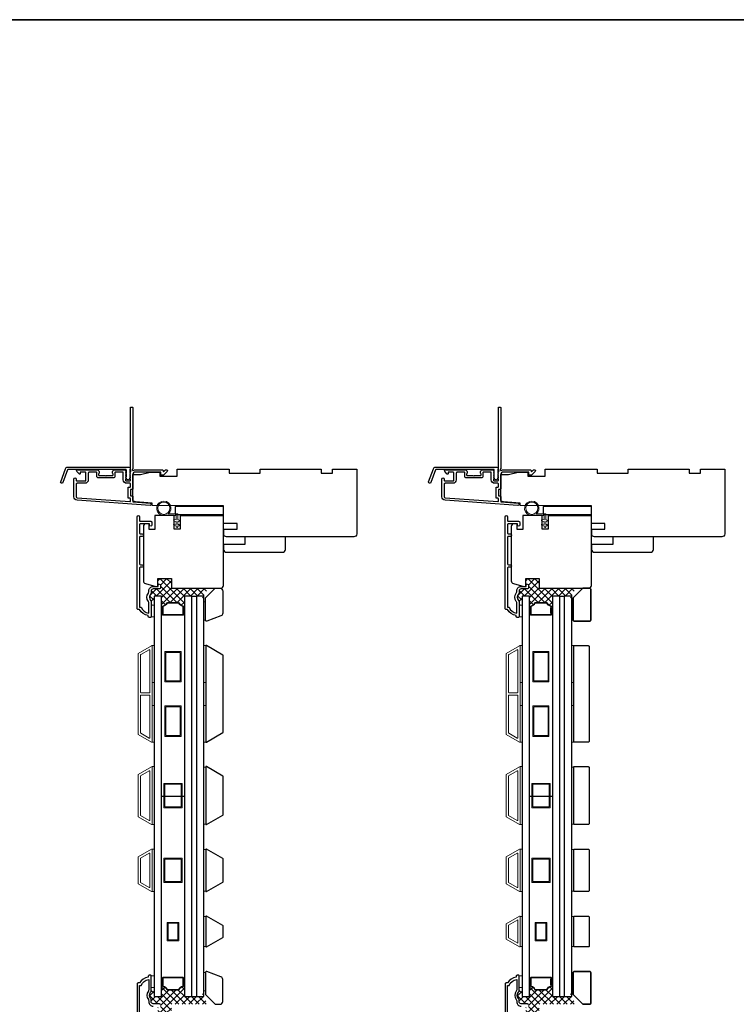
# Model space of a CAD drawing. Extents: x -6453 to -1731, y 2021 to 3786.
# Drawn here: x -3725 to -3354, y 3276 to 3786 of the extents above; entities that cross this region are included whole.
import ezdxf

# ---------------------------------------------------------------- set-up
doc = ezdxf.new("R2010")
doc.units = 0
doc.header["$LTSCALE"] = 250
doc.header["$MEASUREMENT"] = 0
for name, color, linetype in [('15A02$0$1', 1, 'CONTINUOUS'), ('3', 3, 'CONTINUOUS'), ('7', 7, 'CONTINUOUS')]:
    doc.layers.add(name, color=color, linetype=linetype)
for name, color, linetype, lineweight in [('15A02$0$DIMENSION', 2, 'CONTINUOUS', 15), ('2', 2, 'CONTINUOUS', 25), ('6', 6, 'CONTINUOUS', 5), ('8', 7, 'CONTINUOUS', 35), ('Frame & Sash Cladding', 3, 'CONTINUOUS', 15), ('Interlayer', 4, 'CONTINUOUS', 13), ('Sketch Geometry (ANSI)', 7, 'CONTINUOUS', 25), ('Spacer Bar', 1, 'CONTINUOUS', 9), ('Vinyl', 6, 'CONTINUOUS', 15), ('Visible (ANSI)', 7, 'CONTINUOUS', 25), ('Wood', 7, 'CONTINUOUS', 25)]:
    doc.layers.add(name, color=color, linetype=linetype, lineweight=lineweight)

msp = doc.modelspace()

# ---------------------------------------------------------------- hatches: boundary and pattern name
at = {"layer": '15A02$0$DIMENSION'}
h = msp.add_hatch(dxfattribs=at)
h.set_pattern_fill('ANSI37', color=251, scale=20, angle=270, style=0)
h.set_pattern_definition([(315, (-10797.648, 173.289), (1.76776695, 1.76776695), []), (45, (-10797.648, 173.289), (-1.76776695, 1.76776695), [])])
h.paths.add_polyline_path([(-3627.58, 3491.74), (-3646.41, 3491.74), (-3646.41, 3496.74), (-3653.41, 3496.74), (-3653.41, 3492.69), (-3653.16, 3492.69), (-3653.16, 3493.39, -1), (-3652.06, 3493.39), (-3652.06, 3491.94, -0.414214), (-3652.56, 3491.44), (-3655.86, 3491.44, 0.414214), (-3656.86, 3490.44), (-3656.86, 3489.44, -0.196124), (-3657.14, 3488.74, 0.40794), (-3657.14, 3485.48, -0.196124), (-3656.86, 3484.78), (-3656.86, 3482.99), (-3655.36, 3482.99), (-3655.36, 3487.73), (-3651.46, 3487.73), (-3651.46, 3481.57, 0.37632), (-3650.93, 3481.59, 0.003121), (-3650.95, 3482.34, -0.36478), (-3650.68, 3482.68, 0.229648), (-3648.79, 3484.15, -0.285128), (-3648.49, 3484.34), (-3645.21, 3484.34), (-3642.63, 3484.34, -0.285128), (-3642.32, 3484.15, 0.229648), (-3640.44, 3482.68, -0.36478), (-3640.17, 3482.34, 0.003118), (-3640.19, 3481.59, 0.377025), (-3639.66, 3481.57), (-3639.66, 3487.73), (-3635.76, 3487.73), (-3634.24, 3487.73), (-3630.34, 3487.73), (-3630.34, 3485.94), (-3629.58, 3485.94), (-3629.58, 3487.73)])
h = msp.add_hatch(dxfattribs=at)
h.set_pattern_fill('ANSI37', color=251, scale=20, angle=270, style=0)
h.set_pattern_definition([(315, (-10607.148, 173.289), (1.76776695, 1.76776695), []), (45, (-10607.148, 173.289), (-1.76776695, 1.76776695), [])])
h.paths.add_polyline_path([(-3437.08, 3491.74), (-3455.91, 3491.74), (-3455.91, 3496.74), (-3462.91, 3496.74), (-3462.91, 3492.69), (-3462.66, 3492.69), (-3462.66, 3493.39, -1), (-3461.56, 3493.39), (-3461.56, 3491.94, -0.414214), (-3462.06, 3491.44), (-3465.36, 3491.44, 0.414214), (-3466.36, 3490.44), (-3466.36, 3489.44, -0.196124), (-3466.64, 3488.74, 0.40794), (-3466.64, 3485.48, -0.196124), (-3466.36, 3484.78), (-3466.36, 3482.99), (-3464.86, 3482.99), (-3464.86, 3487.73), (-3460.96, 3487.73), (-3460.96, 3481.57, 0.37632), (-3460.43, 3481.59, 0.003121), (-3460.45, 3482.34, -0.36478), (-3460.18, 3482.68, 0.229648), (-3458.29, 3484.15, -0.285128), (-3457.99, 3484.34), (-3454.71, 3484.34), (-3452.13, 3484.34, -0.285128), (-3451.82, 3484.15, 0.229648), (-3449.94, 3482.68, -0.36478), (-3449.67, 3482.34, 0.003118), (-3449.69, 3481.59, 0.377025), (-3449.16, 3481.57), (-3449.16, 3487.73), (-3445.26, 3487.73), (-3443.74, 3487.73), (-3439.84, 3487.73), (-3439.84, 3485.94), (-3439.08, 3485.94), (-3439.08, 3487.73)])
h = msp.add_hatch(dxfattribs=at)
h.set_pattern_fill('ANSI31', color=253, scale=1.499997, angle=90, style=0)
h.set_pattern_definition([(315, (-3750.52122, 3552.47345), (0.13258226, 0.13258226), [])])
h.paths.add_polyline_path([(-3650.95, 3478.08, -0.008574), (-3650.95, 3478.09, 0.014559), (-3650.93, 3481.59, -0.37632), (-3651.46, 3481.57), (-3651.46, 3478.07, -0.359108)])
h = msp.add_hatch(dxfattribs=at)
h.set_pattern_fill('ANSI31', color=253, scale=1.499997, angle=90, style=0)
h.set_pattern_definition([(225, (-3540.5975, 3552.47345), (-0.13258226, 0.13258226), [])])
h.paths.add_polyline_path([(-3640.17, 3478.08, 0.008574), (-3640.17, 3478.09, -0.014559), (-3640.19, 3481.59, 0.37632), (-3639.66, 3481.57), (-3639.66, 3478.07, 0.359108)])
h = msp.add_hatch(dxfattribs=at)
h.set_pattern_fill('ANSI31', color=253, scale=1.499997, angle=90, style=0)
h.set_pattern_definition([(315, (-3560.02122, 3552.47345), (0.13258226, 0.13258226), [])])
h.paths.add_polyline_path([(-3460.45, 3478.08, -0.008574), (-3460.45, 3478.09, 0.014559), (-3460.43, 3481.59, -0.37632), (-3460.96, 3481.57), (-3460.96, 3478.07, -0.359108)])
h = msp.add_hatch(dxfattribs=at)
h.set_pattern_fill('ANSI31', color=253, scale=1.499997, angle=90, style=0)
h.set_pattern_definition([(225, (-3350.0975, 3552.47345), (-0.13258226, 0.13258226), [])])
h.paths.add_polyline_path([(-3449.67, 3478.08, 0.008574), (-3449.67, 3478.09, -0.014559), (-3449.69, 3481.59, 0.37632), (-3449.16, 3481.57), (-3449.16, 3478.07, 0.359108)])
h = msp.add_hatch(dxfattribs=at)
h.set_pattern_fill('ANSI31', color=253, scale=1.499997, angle=90, style=0)
h.set_pattern_definition([(45, (-3750.52122, 3215.49685), (0.13258226, -0.13258226), [])])
h.paths.add_polyline_path([(-3650.95, 3289.9, 0.008574), (-3650.95, 3289.88, -0.014559), (-3650.93, 3286.38, 0.37632), (-3651.46, 3286.4), (-3651.46, 3289.9, 0.359108)])
h = msp.add_hatch(dxfattribs=at)
h.set_pattern_fill('ANSI31', color=253, scale=1.499997, angle=90, style=0)
h.set_pattern_definition([(135, (-3540.5975, 3215.49685), (-0.13258226, -0.13258226), [])])
h.paths.add_polyline_path([(-3640.17, 3289.9, -0.008574), (-3640.17, 3289.88, 0.014559), (-3640.19, 3286.38, -0.37632), (-3639.66, 3286.4), (-3639.66, 3289.9, -0.359108)])
h = msp.add_hatch(dxfattribs=at)
h.set_pattern_fill('ANSI31', color=253, scale=1.499997, angle=90, style=0)
h.set_pattern_definition([(45, (-3560.02122, 3215.49685), (0.13258226, -0.13258226), [])])
h.paths.add_polyline_path([(-3460.45, 3289.9, 0.008574), (-3460.45, 3289.88, -0.014559), (-3460.43, 3286.38, 0.37632), (-3460.96, 3286.4), (-3460.96, 3289.9, 0.359108)])
h = msp.add_hatch(dxfattribs=at)
h.set_pattern_fill('ANSI31', color=253, scale=1.499997, angle=90, style=0)
h.set_pattern_definition([(135, (-3350.0975, 3215.49685), (-0.13258226, -0.13258226), [])])
h.paths.add_polyline_path([(-3449.67, 3289.9, -0.008574), (-3449.67, 3289.88, 0.014559), (-3449.69, 3286.38, -0.37632), (-3449.16, 3286.4), (-3449.16, 3289.9, -0.359108)])
h = msp.add_hatch(dxfattribs=at)
h.set_pattern_fill('ANSI37', color=251, scale=20, angle=270, style=0)
h.set_pattern_definition([(315, (-10797.648, 29.7892), (1.76776695, 1.76776695), []), (45, (-10797.648, 29.7892), (-1.76776695, 1.76776695), [])])
h.paths.add_polyline_path([(-3627.58, 3276.24), (-3646.41, 3276.24), (-3646.41, 3271.24), (-3653.41, 3271.24), (-3653.41, 3275.28), (-3653.16, 3275.28), (-3653.16, 3274.58, 1), (-3652.06, 3274.58), (-3652.06, 3276.03, 0.414214), (-3652.56, 3276.53), (-3655.86, 3276.53, -0.414214), (-3656.86, 3277.53), (-3656.86, 3278.53, 0.196124), (-3657.14, 3279.23, -0.40794), (-3657.14, 3282.49, 0.196124), (-3656.86, 3283.19), (-3656.86, 3284.99), (-3655.36, 3284.99), (-3655.36, 3280.24), (-3651.46, 3280.24), (-3651.46, 3286.4, -0.37632), (-3650.93, 3286.38, -0.003121), (-3650.95, 3285.63, 0.36478), (-3650.68, 3285.29, -0.229648), (-3648.79, 3283.82, 0.285128), (-3648.49, 3283.64), (-3645.21, 3283.64), (-3642.63, 3283.64, 0.285128), (-3642.32, 3283.82, -0.229648), (-3640.44, 3285.29, 0.36478), (-3640.17, 3285.63, -0.003118), (-3640.19, 3286.38, -0.377025), (-3639.66, 3286.4), (-3639.66, 3280.24), (-3635.76, 3280.24), (-3634.24, 3280.24), (-3630.34, 3280.24), (-3630.34, 3282.04), (-3629.58, 3282.04), (-3629.58, 3280.24)])
h = msp.add_hatch(dxfattribs=at)
h.set_pattern_fill('ANSI37', color=251, scale=20, angle=270, style=0)
h.set_pattern_definition([(315, (-10607.148, 29.7892), (1.76776695, 1.76776695), []), (45, (-10607.148, 29.7892), (-1.76776695, 1.76776695), [])])
h.paths.add_polyline_path([(-3437.08, 3276.24), (-3455.91, 3276.24), (-3455.91, 3271.24), (-3462.91, 3271.24), (-3462.91, 3275.28), (-3462.66, 3275.28), (-3462.66, 3274.58, 1), (-3461.56, 3274.58), (-3461.56, 3276.03, 0.414214), (-3462.06, 3276.53), (-3465.36, 3276.53, -0.414214), (-3466.36, 3277.53), (-3466.36, 3278.53, 0.196124), (-3466.64, 3279.23, -0.40794), (-3466.64, 3282.49, 0.196124), (-3466.36, 3283.19), (-3466.36, 3284.99), (-3464.86, 3284.99), (-3464.86, 3280.24), (-3460.96, 3280.24), (-3460.96, 3286.4, -0.37632), (-3460.43, 3286.38, -0.003121), (-3460.45, 3285.63, 0.36478), (-3460.18, 3285.29, -0.229648), (-3458.29, 3283.82, 0.285128), (-3457.99, 3283.64), (-3454.71, 3283.64), (-3452.13, 3283.64, 0.285128), (-3451.82, 3283.82, -0.229648), (-3449.94, 3285.29, 0.36478), (-3449.67, 3285.63, -0.003118), (-3449.69, 3286.38, -0.377025), (-3449.16, 3286.4), (-3449.16, 3280.24), (-3445.26, 3280.24), (-3443.74, 3280.24), (-3439.84, 3280.24), (-3439.84, 3282.04), (-3439.08, 3282.04), (-3439.08, 3280.24)])

# ---------------------------------------------------------------- linework, layer by layer
at = {"layer": '15A02$0$1', "color": 1}
for points in [[(-3655.36, 3487.73), (-3655.36, 3280.24), (-3651.46, 3280.24), (-3651.46, 3487.73)], [(-3464.86, 3487.73), (-3464.86, 3280.24), (-3460.96, 3280.24), (-3460.96, 3487.73)]]:
    msp.add_lwpolyline(points, close=True, dxfattribs=at)
for points in [[(-3635.76, 3487.73), (-3639.66, 3487.73), (-3639.66, 3280.24), (-3635.76, 3280.24), (-3635.76, 3487.73), (-3633.47, 3487.73), (-3633.47, 3280.24), (-3629.57, 3280.24), (-3629.57, 3487.73), (-3633.47, 3487.73)], [(-3445.26, 3487.73), (-3449.16, 3487.73), (-3449.16, 3280.24), (-3445.26, 3280.24), (-3445.26, 3487.73), (-3442.97, 3487.73), (-3442.97, 3280.24), (-3439.07, 3280.24), (-3439.07, 3487.73), (-3442.97, 3487.73)]]:
    msp.add_lwpolyline(points, dxfattribs=at)
at = {"layer": '15A02$0$DIMENSION', "color": 253}
for p, q in [((-3651.46, 3481.57), (-3651.46, 3478.07)), ((-3639.66, 3481.57), (-3639.66, 3478.07)), ((-3460.96, 3481.57), (-3460.96, 3478.07)), ((-3449.16, 3481.57), (-3449.16, 3478.07)), ((-3651.46, 3286.39), (-3651.46, 3289.9)), ((-3460.96, 3286.39), (-3460.96, 3289.9))]:
    msp.add_line(p, q, dxfattribs=at)
at = {"layer": '15A02$0$DIMENSION', "color": 4}
for points in [[(-3650.61, 3477.74), (-3645.21, 3477.74), (-3640.51, 3477.74, 0.424294), (-3640.17, 3478.09, -0.017681), (-3640.17, 3482.34, 0.36478), (-3640.44, 3482.68, -0.229648), (-3642.32, 3484.15, 0.285128), (-3642.63, 3484.34), (-3645.21, 3484.34), (-3648.49, 3484.34, 0.285128), (-3648.79, 3484.15, -0.229648), (-3650.68, 3482.68, 0.36478), (-3650.95, 3482.34, -0.017681), (-3650.95, 3478.09, 0.424294)], [(-3645.21, 3484), (-3642.63, 3484, 0.229648), (-3640.51, 3482.35, 0.017681), (-3640.51, 3478.08), (-3645.21, 3478.08), (-3650.61, 3478.08, 0.017681), (-3650.61, 3482.35, 0.229648), (-3648.49, 3484)], [(-3460.11, 3477.74), (-3454.71, 3477.74), (-3450.01, 3477.74, 0.424294), (-3449.67, 3478.09, -0.017681), (-3449.67, 3482.34, 0.36478), (-3449.94, 3482.68, -0.229648), (-3451.82, 3484.15, 0.285128), (-3452.13, 3484.34), (-3454.71, 3484.34), (-3457.99, 3484.34, 0.285128), (-3458.29, 3484.15, -0.229648), (-3460.18, 3482.68, 0.36478), (-3460.45, 3482.34, -0.017681), (-3460.45, 3478.09, 0.424294)], [(-3454.71, 3484), (-3452.13, 3484, 0.229648), (-3450.01, 3482.35, 0.017681), (-3450.01, 3478.08), (-3454.71, 3478.08), (-3460.11, 3478.08, 0.017681), (-3460.11, 3482.35, 0.229648), (-3457.99, 3484)], [(-3650.61, 3290.24), (-3645.21, 3290.24), (-3640.51, 3290.24, -0.424294), (-3640.17, 3289.88, 0.017681), (-3640.17, 3285.63, -0.36478), (-3640.44, 3285.29, 0.229648), (-3642.32, 3283.82, -0.285128), (-3642.63, 3283.64), (-3645.21, 3283.64), (-3648.49, 3283.64, -0.285128), (-3648.79, 3283.82, 0.229648), (-3650.68, 3285.29, -0.36478), (-3650.95, 3285.63, 0.017681), (-3650.95, 3289.88, -0.424294)], [(-3645.21, 3283.98), (-3642.63, 3283.98, -0.229648), (-3640.51, 3285.62, -0.017681), (-3640.51, 3289.9), (-3645.21, 3289.9), (-3650.61, 3289.9, -0.017681), (-3650.61, 3285.62, -0.229648), (-3648.49, 3283.98)], [(-3460.11, 3290.24), (-3454.71, 3290.24), (-3450.01, 3290.24, -0.424294), (-3449.67, 3289.88, 0.017681), (-3449.67, 3285.63, -0.36478), (-3449.94, 3285.29, 0.229648), (-3451.82, 3283.82, -0.285128), (-3452.13, 3283.64), (-3454.71, 3283.64), (-3457.99, 3283.64, -0.285128), (-3458.29, 3283.82, 0.229648), (-3460.18, 3285.29, -0.36478), (-3460.45, 3285.63, 0.017681), (-3460.45, 3289.88, -0.424294)], [(-3454.71, 3283.98), (-3452.13, 3283.98, -0.229648), (-3450.01, 3285.62, -0.017681), (-3450.01, 3289.9), (-3454.71, 3289.9), (-3460.11, 3289.9, -0.017681), (-3460.11, 3285.62, -0.229648), (-3457.99, 3283.98)]]:
    msp.add_lwpolyline(points, format="xyb", close=True, dxfattribs=at)
at = {"layer": '15A02$0$DIMENSION', "color": 253}
for centre, radius, start, end in [((-3651.2, 3481.88), 0.402, 230.4522, 312.9416), ((-3711.02, 3480.15), 60.11, 358.035, 1.3715), ((-3580.1, 3480.15), 60.11, 178.6285, 181.965), ((-3639.92, 3481.88), 0.402, 227.0584, 309.5478), ((-3460.7, 3481.88), 0.402, 230.4522, 312.9416), ((-3520.52, 3480.15), 60.11, 358.035, 1.3715), ((-3389.6, 3480.15), 60.11, 178.6285, 181.965), ((-3449.42, 3481.88), 0.402, 227.0584, 309.5478), ((-3651.2, 3477.76), 0.402, 50.5333, 129.5478), ((-3639.92, 3477.76), 0.402, 50.4522, 129.4667), ((-3460.7, 3477.76), 0.402, 50.5333, 129.5478), ((-3449.42, 3477.76), 0.402, 50.4522, 129.4667), ((-3651.2, 3290.21), 0.402, 230.4522, 309.4667), ((-3711.02, 3287.82), 60.11, 358.6172, 1.965), ((-3580.1, 3287.82), 60.11, 178.035, 181.3828), ((-3639.92, 3290.21), 0.402, 230.5333, 309.5478), ((-3460.7, 3290.21), 0.402, 230.4522, 309.4667), ((-3520.52, 3287.82), 60.11, 358.6172, 1.965), ((-3389.6, 3287.82), 60.11, 178.035, 181.3828), ((-3449.42, 3290.21), 0.402, 230.5333, 309.5478), ((-3651.2, 3286.08), 0.402, 47.1139, 129.5478), ((-3639.92, 3286.08), 0.402, 50.4522, 132.8861), ((-3460.7, 3286.08), 0.402, 47.1139, 129.5478), ((-3449.42, 3286.08), 0.402, 50.4522, 132.8861)]:
    msp.add_arc(centre, radius, start, end, dxfattribs=at)
at = {"layer": '2'}
for p, q in [((-3651.46, 3383.99), (-3639.66, 3383.99)), ((-3460.96, 3383.99), (-3449.16, 3383.99)), ((-3635.76, 3280.24), (-3633.47, 3280.24)), ((-3445.26, 3280.24), (-3442.97, 3280.24))]:
    msp.add_line(p, q, dxfattribs=at)
at = {"layer": '3'}
for points in [[(-3695.23, 3537.33, -0.39391), (-3696.91, 3539.12), (-3696.91, 3548.32, -1), (-3695.71, 3548.32), (-3695.71, 3547.82, 0.414214), (-3695.21, 3547.32), (-3691.11, 3547.32, 0.414214), (-3690.61, 3547.82), (-3690.61, 3551.42, 0.414214), (-3691.11, 3551.92), (-3693.36, 3551.92, 0.414214), (-3693.61, 3551.67), (-3693.61, 3551.12, -0.668179), (-3694.04, 3550.94), (-3695.36, 3552.27, -0.668179), (-3695.01, 3553.12), (-3684.81, 3553.12, -0.414214), (-3683.81, 3552.12), (-3683.81, 3551.41, -0.239932), (-3683.91, 3551.21, 0.72633), (-3683.56, 3550.12), (-3680.56, 3550.12), (-3680.31, 3549.87), (-3680.06, 3550.12), (-3677.06, 3550.12, 0.72633), (-3676.71, 3551.21, -0.239932), (-3676.81, 3551.41), (-3676.81, 3552.12, -0.414214), (-3675.81, 3553.12), (-3670.61, 3553.12, -0.213422), (-3670.24, 3552.95), (-3669.92, 3552.6, -0.381966), (-3669.92, 3552.27), (-3670.11, 3552.06), (-3669.92, 3551.85, -0.381966), (-3669.92, 3551.52), (-3670.11, 3551.31), (-3669.92, 3551.1, -0.381966), (-3669.92, 3550.77), (-3670.11, 3550.56), (-3669.92, 3550.35, -0.381966), (-3669.92, 3550.02), (-3670.11, 3549.81), (-3669.92, 3549.6, -0.381966), (-3669.92, 3549.27), (-3670.11, 3549.06), (-3669.92, 3548.85, -0.381966), (-3669.92, 3548.52), (-3670.11, 3548.31), (-3670.11, 3547.82, 0.414214), (-3669.61, 3547.32), (-3668.11, 3547.32, 0.414214), (-3667.61, 3547.82), (-3667.61, 3548.31), (-3667.79, 3548.52, -0.381966), (-3667.79, 3548.85), (-3667.61, 3549.06), (-3667.79, 3549.27, -0.381966), (-3667.79, 3549.6), (-3667.61, 3549.81), (-3667.79, 3550.02, -0.381966), (-3667.79, 3550.35), (-3667.61, 3550.56), (-3667.79, 3550.77, -0.381966), (-3667.79, 3551.1), (-3667.61, 3551.31), (-3667.79, 3551.52, -0.381966), (-3667.79, 3551.85), (-3667.41, 3552.28, 0.561267), (-3667.61, 3552.94), (-3667.61, 3585.37, -0.414214), (-3667.36, 3585.62), (-3666.66, 3585.62, -0.414214), (-3666.41, 3585.37), (-3666.41, 3553.57, 1.114225), (-3666.13, 3552.83, -0.117683), (-3664.91, 3553.12), (-3651.29, 3553.12, -0.424236), (-3650.66, 3552.47, 0.68058), (-3650.23, 3552.28), (-3649.47, 3553.05, -0.198912), (-3649.29, 3553.12), (-3648.91, 3553.12, -0.668179), (-3648.55, 3552.27), (-3650.48, 3550.34, -0.198912), (-3650.65, 3550.27), (-3651.66, 3550.27, -0.414214), (-3651.91, 3550.52), (-3651.91, 3551.92), (-3664.91, 3551.92, 0.414214), (-3666.41, 3550.42), (-3666.41, 3543.17, -0.414214), (-3666.66, 3542.92), (-3667.36, 3542.92, 0.414214), (-3667.61, 3542.67), (-3667.61, 3539.85, 0.414214), (-3667.36, 3539.6), (-3666.66, 3539.6, -0.414214), (-3666.41, 3539.35), (-3666.41, 3536.75, 0.39391), (-3666.17, 3536.5), (-3657.37, 3535.88, -1), (-3657.45, 3534.68)], [(-3504.73, 3537.33, -0.39391), (-3506.41, 3539.12), (-3506.41, 3548.32, -1), (-3505.21, 3548.32), (-3505.21, 3547.82, 0.414214), (-3504.71, 3547.32), (-3500.61, 3547.32, 0.414214), (-3500.11, 3547.82), (-3500.11, 3551.42, 0.414214), (-3500.61, 3551.92), (-3502.86, 3551.92, 0.414214), (-3503.11, 3551.67), (-3503.11, 3551.12, -0.668179), (-3503.54, 3550.94), (-3504.86, 3552.27, -0.668179), (-3504.51, 3553.12), (-3494.31, 3553.12, -0.414214), (-3493.31, 3552.12), (-3493.31, 3551.41, -0.239932), (-3493.41, 3551.21, 0.72633), (-3493.06, 3550.12), (-3490.06, 3550.12), (-3489.81, 3549.87), (-3489.56, 3550.12), (-3486.56, 3550.12, 0.72633), (-3486.21, 3551.21, -0.239932), (-3486.31, 3551.41), (-3486.31, 3552.12, -0.414214), (-3485.31, 3553.12), (-3480.11, 3553.12, -0.213422), (-3479.74, 3552.95), (-3479.42, 3552.6, -0.381966), (-3479.42, 3552.27), (-3479.61, 3552.06), (-3479.42, 3551.85, -0.381966), (-3479.42, 3551.52), (-3479.61, 3551.31), (-3479.42, 3551.1, -0.381966), (-3479.42, 3550.77), (-3479.61, 3550.56), (-3479.42, 3550.35, -0.381966), (-3479.42, 3550.02), (-3479.61, 3549.81), (-3479.42, 3549.6, -0.381966), (-3479.42, 3549.27), (-3479.61, 3549.06), (-3479.42, 3548.85, -0.381966), (-3479.42, 3548.52), (-3479.61, 3548.31), (-3479.61, 3547.82, 0.414214), (-3479.11, 3547.32), (-3477.61, 3547.32, 0.414214), (-3477.11, 3547.82), (-3477.11, 3548.31), (-3477.29, 3548.52, -0.381966), (-3477.29, 3548.85), (-3477.11, 3549.06), (-3477.29, 3549.27, -0.381966), (-3477.29, 3549.6), (-3477.11, 3549.81), (-3477.29, 3550.02, -0.381966), (-3477.29, 3550.35), (-3477.11, 3550.56), (-3477.29, 3550.77, -0.381966), (-3477.29, 3551.1), (-3477.11, 3551.31), (-3477.29, 3551.52, -0.381966), (-3477.29, 3551.85), (-3476.91, 3552.28, 0.561267), (-3477.11, 3552.94), (-3477.11, 3585.37, -0.414214), (-3476.86, 3585.62), (-3476.16, 3585.62, -0.414214), (-3475.91, 3585.37), (-3475.91, 3553.57, 1.114225), (-3475.63, 3552.83, -0.117683), (-3474.41, 3553.12), (-3460.79, 3553.12, -0.424236), (-3460.16, 3552.47, 0.68058), (-3459.73, 3552.28), (-3458.97, 3553.05, -0.198912), (-3458.79, 3553.12), (-3458.41, 3553.12, -0.668179), (-3458.05, 3552.27), (-3459.98, 3550.34, -0.198912), (-3460.15, 3550.27), (-3461.16, 3550.27, -0.414214), (-3461.41, 3550.52), (-3461.41, 3551.92), (-3474.41, 3551.92, 0.414214), (-3475.91, 3550.42), (-3475.91, 3543.17, -0.414214), (-3476.16, 3542.92), (-3476.86, 3542.92, 0.414214), (-3477.11, 3542.67), (-3477.11, 3539.85, 0.414214), (-3476.86, 3539.6), (-3476.16, 3539.6, -0.414214), (-3475.91, 3539.35), (-3475.91, 3536.75, 0.39391), (-3475.67, 3536.5), (-3466.87, 3535.88, -1), (-3466.95, 3534.68)], [(-3700.08, 3554.49), (-3668.41, 3554.49, -0.6885), (-3667.91, 3553.18), (-3667.91, 3551.46, -0.520567), (-3667.77, 3551.26), (-3667.91, 3550.87), (-3667.91, 3549.46, -0.520567), (-3667.77, 3549.26), (-3668.06, 3548.47, -0.700208), (-3669.56, 3548.47), (-3669.85, 3549.26, -0.520567), (-3669.71, 3549.46), (-3669.71, 3550.87), (-3669.85, 3551.26, -0.520567), (-3669.71, 3551.46), (-3669.71, 3552.99, 0.414214), (-3669.96, 3553.24), (-3699.91, 3553.24, 0.315299), (-3700.14, 3553.08), (-3702.53, 3546.53, -1), (-3703.7, 3546.95), (-3701.26, 3553.67, -0.315299)], [(-3667.86, 3544.12, 0.414214), (-3667.61, 3544.37), (-3667.61, 3545.87, 0.414214), (-3667.86, 3546.12), (-3669.51, 3546.12, -0.414214), (-3671.31, 3547.92), (-3671.31, 3551.67, 0.414214), (-3671.56, 3551.92), (-3675.36, 3551.92, 0.414214), (-3675.61, 3551.67), (-3675.61, 3549.92, -0.414214), (-3676.61, 3548.92), (-3684.01, 3548.92, -0.414214), (-3685.01, 3549.92), (-3685.01, 3551.67, 0.414214), (-3685.26, 3551.92), (-3688.91, 3551.92, 0.414214), (-3689.41, 3551.42), (-3689.41, 3547.92, -0.414214), (-3691.21, 3546.12), (-3695.21, 3546.12, 0.414214), (-3695.71, 3545.62), (-3695.71, 3539.12, 0.39391), (-3695.15, 3538.52), (-3667.88, 3536.62, 0.434812), (-3667.61, 3536.87), (-3667.61, 3538.15, 0.414214), (-3667.86, 3538.4), (-3668.56, 3538.4, -0.414214), (-3668.81, 3538.65), (-3668.81, 3543.87, -0.414214), (-3668.56, 3544.12)], [(-3509.58, 3554.49), (-3477.91, 3554.49, -0.6885), (-3477.41, 3553.18), (-3477.41, 3551.46, -0.520567), (-3477.27, 3551.26), (-3477.41, 3550.87), (-3477.41, 3549.46, -0.520567), (-3477.27, 3549.26), (-3477.56, 3548.47, -0.700208), (-3479.06, 3548.47), (-3479.35, 3549.26, -0.520567), (-3479.21, 3549.46), (-3479.21, 3550.87), (-3479.35, 3551.26, -0.520567), (-3479.21, 3551.46), (-3479.21, 3552.99, 0.414214), (-3479.46, 3553.24), (-3509.41, 3553.24, 0.315299), (-3509.64, 3553.08), (-3512.03, 3546.53, -1), (-3513.2, 3546.95), (-3510.76, 3553.67, -0.315299)], [(-3477.36, 3544.12, 0.414214), (-3477.11, 3544.37), (-3477.11, 3545.87, 0.414214), (-3477.36, 3546.12), (-3479.01, 3546.12, -0.414214), (-3480.81, 3547.92), (-3480.81, 3551.67, 0.414214), (-3481.06, 3551.92), (-3484.86, 3551.92, 0.414214), (-3485.11, 3551.67), (-3485.11, 3549.92, -0.414214), (-3486.11, 3548.92), (-3493.51, 3548.92, -0.414214), (-3494.51, 3549.92), (-3494.51, 3551.67, 0.414214), (-3494.76, 3551.92), (-3498.41, 3551.92, 0.414214), (-3498.91, 3551.42), (-3498.91, 3547.92, -0.414214), (-3500.71, 3546.12), (-3504.71, 3546.12, 0.414214), (-3505.21, 3545.62), (-3505.21, 3539.12, 0.39391), (-3504.65, 3538.52), (-3477.38, 3536.62, 0.434812), (-3477.11, 3536.87), (-3477.11, 3538.15, 0.414214), (-3477.36, 3538.4), (-3478.06, 3538.4, -0.414214), (-3478.31, 3538.65), (-3478.31, 3543.87, -0.414214), (-3478.06, 3544.12)]]:
    msp.add_lwpolyline(points, format="xyb", close=True, dxfattribs=at)
for points in [[(-3652.56, 3491.44), (-3655.86, 3491.44, 0.414214), (-3656.86, 3490.44), (-3656.86, 3489.44, -0.196124), (-3657.14, 3488.74, 0.40794), (-3657.14, 3485.48, -0.196124), (-3656.86, 3484.78), (-3656.86, 3476.94, -0.414214), (-3657.11, 3476.69), (-3657.86, 3476.69, -0.414214), (-3658.36, 3477.19), (-3658.36, 3477.69, -0.238125), (-3662.86, 3480.69), (-3663.56, 3480.69, -0.414214), (-3664.11, 3481.24), (-3664.11, 3528.81, -1), (-3662.86, 3528.81), (-3662.86, 3526.93, 0.415215), (-3662.36, 3526.43), (-3657.11, 3526.43, -0.415909), (-3656.56, 3525.88), (-3656.56, 3524.48, -1), (-3657.66, 3524.48), (-3657.66, 3524.98, 0.414213), (-3657.86, 3525.18), (-3662.36, 3525.18, 0.414214), (-3662.86, 3524.68), (-3662.86, 3520.39, 0.415216), (-3662.36, 3519.89), (-3661.46, 3519.89, -1), (-3661.46, 3518.64), (-3662.36, 3518.64, 0.414213), (-3662.86, 3518.14), (-3662.86, 3504.39, 0.414212), (-3662.36, 3503.89), (-3661.46, 3503.89, -1), (-3661.46, 3502.65), (-3662.36, 3502.65, 0.414215), (-3662.86, 3502.15), (-3662.86, 3481.94), (-3662.07, 3481.94, 0.283226), (-3658.11, 3478.92), (-3658.11, 3484.32, 0.165436), (-3658.32, 3484.93, -0.340182), (-3658.32, 3489.29, 0.165436), (-3658.11, 3489.9), (-3658.11, 3490.44, -0.414214), (-3655.86, 3492.69), (-3653.16, 3492.69), (-3653.16, 3493.39, -1), (-3652.06, 3493.39), (-3652.06, 3491.94, -0.414209), (-3652.56, 3491.44)], [(-3462.06, 3491.44), (-3465.36, 3491.44, 0.414214), (-3466.36, 3490.44), (-3466.36, 3489.44, -0.196124), (-3466.64, 3488.74, 0.40794), (-3466.64, 3485.48, -0.196124), (-3466.36, 3484.78), (-3466.36, 3476.94, -0.414214), (-3466.61, 3476.69), (-3467.36, 3476.69, -0.414214), (-3467.86, 3477.19), (-3467.86, 3477.69, -0.238125), (-3472.36, 3480.69), (-3473.06, 3480.69, -0.414214), (-3473.61, 3481.24), (-3473.61, 3528.81, -1), (-3472.36, 3528.81), (-3472.36, 3526.93, 0.415215), (-3471.86, 3526.43), (-3466.61, 3526.43, -0.415909), (-3466.06, 3525.88), (-3466.06, 3524.48, -1), (-3467.16, 3524.48), (-3467.16, 3524.98, 0.414213), (-3467.36, 3525.18), (-3471.86, 3525.18, 0.414214), (-3472.36, 3524.68), (-3472.36, 3520.39, 0.415216), (-3471.86, 3519.89), (-3470.96, 3519.89, -1), (-3470.96, 3518.64), (-3471.86, 3518.64, 0.414213), (-3472.36, 3518.14), (-3472.36, 3504.39, 0.414212), (-3471.86, 3503.89), (-3470.96, 3503.89, -1), (-3470.96, 3502.65), (-3471.86, 3502.65, 0.414215), (-3472.36, 3502.15), (-3472.36, 3481.94), (-3471.57, 3481.94, 0.283226), (-3467.61, 3478.92), (-3467.61, 3484.32, 0.165436), (-3467.82, 3484.93, -0.340182), (-3467.82, 3489.29, 0.165436), (-3467.61, 3489.9), (-3467.61, 3490.44, -0.414214), (-3465.36, 3492.69), (-3462.66, 3492.69), (-3462.66, 3493.39, -1), (-3461.56, 3493.39), (-3461.56, 3491.94, -0.414209), (-3462.06, 3491.44)], [(-3652.56, 3276.53), (-3655.86, 3276.53, -0.414214), (-3656.86, 3277.53), (-3656.86, 3278.53, 0.196124), (-3657.14, 3279.23, -0.40794), (-3657.14, 3282.49, 0.196124), (-3656.86, 3283.19), (-3656.86, 3291.03, 0.414214), (-3657.11, 3291.28), (-3657.86, 3291.28, 0.414214), (-3658.36, 3290.78), (-3658.36, 3290.28, 0.238125), (-3662.86, 3287.28), (-3663.56, 3287.28, 0.414214), (-3664.11, 3286.73), (-3664.11, 3239.16, 1)], [(-3462.06, 3276.53), (-3465.36, 3276.53, -0.414214), (-3466.36, 3277.53), (-3466.36, 3278.53, 0.196124), (-3466.64, 3279.23, -0.40794), (-3466.64, 3282.49, 0.196124), (-3466.36, 3283.19), (-3466.36, 3291.03, 0.414214), (-3466.61, 3291.28), (-3467.36, 3291.28, 0.414214), (-3467.86, 3290.78), (-3467.86, 3290.28, 0.238125), (-3472.36, 3287.28), (-3473.06, 3287.28, 0.414214), (-3473.61, 3286.73), (-3473.61, 3239.16, 1)], [(-3662.86, 3265.82), (-3662.86, 3286.03), (-3662.07, 3286.03, -0.283226), (-3658.11, 3289.05), (-3658.11, 3283.65, -0.165436), (-3658.32, 3283.04, 0.340182), (-3658.32, 3278.68, -0.165436), (-3658.11, 3278.07), (-3658.11, 3277.53, 0.414214), (-3655.86, 3275.28)], [(-3472.36, 3265.82), (-3472.36, 3286.03), (-3471.57, 3286.03, -0.283226), (-3467.61, 3289.05), (-3467.61, 3283.65, -0.165436), (-3467.82, 3283.04, 0.340182), (-3467.82, 3278.68, -0.165436), (-3467.61, 3278.07), (-3467.61, 3277.53, 0.414214), (-3465.36, 3275.28)], [(-3652.06, 3276.03, 0.414209), (-3652.56, 3276.53)], [(-3461.56, 3276.03, 0.414209), (-3462.06, 3276.53)]]:
    msp.add_lwpolyline(points, format="xyb", dxfattribs=at)
at = {"layer": '6'}
for points in [[(-3643.86, 3529.44), (-3650.31, 3529.44, -5.955821), (-3648, 3530.24), (-3643.06, 3530.24), (-3643.06, 3527.14), (-3642.66, 3527.14, -1), (-3642.66, 3526.34), (-3643.06, 3526.34), (-3643.06, 3524.84), (-3642.66, 3524.84, -1), (-3642.66, 3524.04), (-3643.06, 3524.04), (-3643.06, 3523.64, -1), (-3643.86, 3523.64), (-3643.86, 3524.04), (-3644.95, 3524.24, -1), (-3644.8, 3525.03), (-3643.86, 3524.85), (-3643.86, 3526.34), (-3644.95, 3526.54, -1), (-3644.8, 3527.33), (-3643.86, 3527.15)], [(-3453.36, 3529.44), (-3459.81, 3529.44, -5.955821), (-3457.5, 3530.24), (-3452.56, 3530.24), (-3452.56, 3527.14), (-3452.16, 3527.14, -1), (-3452.16, 3526.34), (-3452.56, 3526.34), (-3452.56, 3524.84), (-3452.16, 3524.84, -1), (-3452.16, 3524.04), (-3452.56, 3524.04), (-3452.56, 3523.64, -1), (-3453.36, 3523.64), (-3453.36, 3524.04), (-3454.45, 3524.24, -1), (-3454.3, 3525.03), (-3453.36, 3524.85), (-3453.36, 3526.34), (-3454.45, 3526.54, -1), (-3454.3, 3527.33), (-3453.36, 3527.15)]]:
    msp.add_lwpolyline(points, format="xyb", close=True, dxfattribs=at)
at = {"layer": '6', "lineweight": 13}
for points in [[(-3628.78, 3475.25), (-3628.78, 3484.75), (-3629.57, 3484.75), (-3629.57, 3475.25)], [(-3628.78, 3292.72), (-3628.78, 3283.22), (-3629.57, 3283.22), (-3629.57, 3292.72)]]:
    msp.add_lwpolyline(points, close=True, dxfattribs=at)
at = {"layer": '6'}
for points in [[(-3656.86, 3482.99), (-3656.86, 3476.99), (-3655.36, 3476.99), (-3655.36, 3482.99)], [(-3466.36, 3482.99), (-3466.36, 3476.99), (-3464.86, 3476.99), (-3464.86, 3482.99)], [(-3656.36, 3443.02), (-3656.36, 3462.02), (-3655.36, 3462.02), (-3655.36, 3443.02)], [(-3629.57, 3443.02), (-3629.57, 3462.02), (-3628.57, 3462.02), (-3628.57, 3443.02)], [(-3465.86, 3443.02), (-3465.86, 3462.02), (-3464.86, 3462.02), (-3464.86, 3443.02)], [(-3439.07, 3443.02), (-3439.07, 3462.02), (-3438.07, 3462.02), (-3438.07, 3443.02)], [(-3656.36, 3412.02), (-3656.36, 3431.02), (-3655.36, 3431.02), (-3655.36, 3412.02)], [(-3629.57, 3412.02), (-3629.57, 3431.02), (-3628.57, 3431.02), (-3628.57, 3412.02)], [(-3465.86, 3412.02), (-3465.86, 3431.02), (-3464.86, 3431.02), (-3464.86, 3412.02)], [(-3439.07, 3412.02), (-3439.07, 3431.02), (-3438.07, 3431.02), (-3438.07, 3412.02)], [(-3656.36, 3369.34), (-3655.36, 3369.34), (-3655.36, 3399.34), (-3656.36, 3399.34)], [(-3628.57, 3399.15), (-3629.57, 3399.15), (-3629.57, 3369.52), (-3628.57, 3369.52)], [(-3465.86, 3369.34), (-3464.86, 3369.34), (-3464.86, 3399.34), (-3465.86, 3399.34)], [(-3438.07, 3399.15), (-3439.07, 3399.15), (-3439.07, 3369.52), (-3438.07, 3369.52)], [(-3656.36, 3334.64), (-3655.36, 3334.64), (-3655.36, 3356.64), (-3656.36, 3356.64)], [(-3628.57, 3356.45), (-3629.57, 3356.45), (-3629.57, 3334.82), (-3628.57, 3334.82)], [(-3465.86, 3334.64), (-3464.86, 3334.64), (-3464.86, 3356.64), (-3465.86, 3356.64)], [(-3438.07, 3356.45), (-3439.07, 3356.45), (-3439.07, 3334.82), (-3438.07, 3334.82)], [(-3628.57, 3321.75), (-3629.57, 3321.75), (-3629.57, 3306.12), (-3628.57, 3306.12)], [(-3464.86, 3321.75), (-3465.86, 3321.75), (-3465.86, 3306.13), (-3464.86, 3306.13)], [(-3438.07, 3321.75), (-3439.07, 3321.75), (-3439.07, 3306.12), (-3438.07, 3306.12)], [(-3656.86, 3284.99), (-3656.86, 3290.99), (-3655.36, 3290.99), (-3655.36, 3284.99)], [(-3466.36, 3284.99), (-3466.36, 3290.99), (-3464.86, 3290.99), (-3464.86, 3284.99)]]:
    msp.add_lwpolyline(points, close=True, dxfattribs=at)
for centre in [(-3650.31, 3533.19), (-3459.81, 3533.19)]:
    msp.add_circle(centre, 3.15, dxfattribs=at)
at = {"layer": '7'}
for points in [[(-3628.78, 3475.25), (-3628.78, 3486.74), (-3623.78, 3491.74), (-3621.28, 3491.74, -0.414214), (-3619.78, 3490.24), (-3619.78, 3478.86, -0.315299), (-3620.76, 3477.45), (-3628.1, 3474.78, -0.520567)], [(-3628.78, 3292.72), (-3628.78, 3281.24), (-3623.78, 3276.24), (-3621.28, 3276.24, 0.414214), (-3619.78, 3277.74), (-3619.78, 3289.11, 0.315299), (-3620.76, 3290.52), (-3628.1, 3293.19, 0.520567)]]:
    msp.add_lwpolyline(points, format="xyb", close=True, dxfattribs=at)
at = {"layer": '8', "linetype": 'Continuous'}
msp.add_lwpolyline([(-4307.33, 3786.28), (-3127.16, 3786.28), (-3127.16, 2991.18), (-4307.33, 2991.18)], close=True, dxfattribs=at)
at = {"layer": '8'}
for points in [[(-3433.32, 3491.74), (-3429.82, 3491.74, -0.414214), (-3429.32, 3491.24), (-3429.32, 3475.24, -0.414214), (-3429.82, 3474.74), (-3437.82, 3474.74, -0.414214), (-3438.32, 3475.24), (-3438.32, 3486.74)], [(-3433.32, 3276.24), (-3429.82, 3276.24, 0.414214), (-3429.32, 3276.74), (-3429.32, 3292.74, 0.414214), (-3429.82, 3293.24), (-3437.82, 3293.24, 0.414214), (-3438.32, 3292.74), (-3438.32, 3281.24)]]:
    msp.add_lwpolyline(points, format="xyb", close=True, dxfattribs=at)
at = {"layer": 'Frame & Sash Cladding'}
for points in [[(-3656.63, 3412.06, 0.57735), (-3656.35, 3412.22), (-3656.35, 3461.85, 0.57735), (-3656.63, 3462.01), (-3663.51, 3458.04, 0.267949), (-3663.6, 3457.88), (-3663.6, 3416.19, 0.267949), (-3663.51, 3416.04)], [(-3657.83, 3459.93, -0.57735), (-3657.55, 3459.77), (-3657.55, 3437.89, -0.414214), (-3657.8, 3437.64), (-3662.09, 3437.64, -0.414214), (-3662.34, 3437.89), (-3662.34, 3457.22, -0.267949), (-3662.25, 3457.38)], [(-3466.13, 3412.06, 0.57735), (-3465.85, 3412.22), (-3465.85, 3461.85, 0.57735), (-3466.13, 3462.01), (-3473.01, 3458.04, 0.267949), (-3473.1, 3457.88), (-3473.1, 3416.19, 0.267949), (-3473.01, 3416.04)], [(-3467.33, 3459.93, -0.57735), (-3467.05, 3459.77), (-3467.05, 3437.89, -0.414214), (-3467.3, 3437.64), (-3471.59, 3437.64, -0.414214), (-3471.84, 3437.89), (-3471.84, 3457.22, -0.267949), (-3471.75, 3457.38)], [(-3657.8, 3436.44, -0.414214), (-3657.55, 3436.19), (-3657.55, 3414.3, -0.57735), (-3657.83, 3414.14), (-3662.25, 3416.69, -0.267949), (-3662.34, 3416.85), (-3662.34, 3436.19, -0.414214), (-3662.09, 3436.44)], [(-3467.3, 3436.44, -0.414214), (-3467.05, 3436.19), (-3467.05, 3414.3, -0.57735), (-3467.33, 3414.14), (-3471.75, 3416.69, -0.267949), (-3471.84, 3416.85), (-3471.84, 3436.19, -0.414214), (-3471.59, 3436.44)], [(-3663.52, 3395.33), (-3656.63, 3399.31, -0.57735), (-3656.36, 3399.16), (-3656.36, 3369.52, -0.57735), (-3656.63, 3369.36), (-3663.52, 3373.34, -0.267949), (-3663.61, 3373.49), (-3663.61, 3395.18, -0.267949)], [(-3657.83, 3397.23, -0.57735), (-3657.56, 3397.08), (-3657.56, 3371.59, -0.57735), (-3657.83, 3371.44), (-3662.32, 3374.03, -0.267949), (-3662.41, 3374.19), (-3662.41, 3394.48, -0.267949), (-3662.32, 3394.64)], [(-3473.02, 3395.33), (-3466.13, 3399.31, -0.57735), (-3465.86, 3399.16), (-3465.86, 3369.52, -0.57735), (-3466.13, 3369.36), (-3473.02, 3373.34, -0.267949), (-3473.11, 3373.49), (-3473.11, 3395.18, -0.267949)], [(-3467.33, 3397.23, -0.57735), (-3467.06, 3397.08), (-3467.06, 3371.59, -0.57735), (-3467.33, 3371.44), (-3471.82, 3374.03, -0.267949), (-3471.91, 3374.19), (-3471.91, 3394.48, -0.267949), (-3471.82, 3394.64)], [(-3663.52, 3338.64, -0.267949), (-3663.61, 3338.79), (-3663.61, 3352.48, -0.267949), (-3663.52, 3352.63), (-3656.63, 3356.61, -0.57735), (-3656.36, 3356.46), (-3656.36, 3334.82, -0.57735), (-3656.63, 3334.66)], [(-3473.02, 3338.64, -0.267949), (-3473.11, 3338.79), (-3473.11, 3352.48, -0.267949), (-3473.02, 3352.63), (-3466.13, 3356.61, -0.57735), (-3465.86, 3356.46), (-3465.86, 3334.82, -0.57735), (-3466.13, 3334.66)], [(-3662.32, 3339.33, -0.267949), (-3662.41, 3339.49), (-3662.41, 3351.78, -0.267949), (-3662.32, 3351.94), (-3657.83, 3354.53, -0.57735), (-3657.56, 3354.38), (-3657.56, 3336.89, -0.57735), (-3657.83, 3336.74)], [(-3471.82, 3339.33, -0.267949), (-3471.91, 3339.49), (-3471.91, 3351.78, -0.267949), (-3471.82, 3351.94), (-3467.33, 3354.53, -0.57735), (-3467.06, 3354.38), (-3467.06, 3336.89, -0.57735), (-3467.33, 3336.74)], [(-3473.02, 3317.94, 0.267949), (-3473.11, 3317.78), (-3473.11, 3310.09, 0.267949), (-3473.02, 3309.94), (-3466.13, 3305.96, 0.57735), (-3465.86, 3306.12), (-3465.86, 3321.75, 0.57735), (-3466.13, 3321.91)]]:
    msp.add_lwpolyline(points, format="xyb", close=True, dxfattribs=at)
msp.add_lwpolyline([(-3467.06, 3320), (-3467.06, 3307.89), (-3471.91, 3310.69), (-3471.91, 3317.2)], close=True, dxfattribs=at)
at = {"layer": 'Interlayer'}
for points in [[(-3635.76, 3487.73), (-3633.47, 3487.73), (-3633.47, 3280.24), (-3635.76, 3280.24)], [(-3445.26, 3487.73), (-3442.97, 3487.73), (-3442.97, 3280.24), (-3445.26, 3280.24)]]:
    msp.add_lwpolyline(points, close=True, dxfattribs=at)
at = {"layer": 'Sketch Geometry (ANSI)', "color": 7}
for points in [[(-3644.41, 3534.04), (-3644.41, 3530.04), (-3619.41, 3530.04), (-3619.41, 3534.04)], [(-3453.91, 3534.04), (-3453.91, 3530.04), (-3428.91, 3530.04), (-3428.91, 3534.04)]]:
    msp.add_lwpolyline(points, close=True, dxfattribs=at)
at = {"layer": 'Spacer Bar'}
for points in [[(-3641.41, 3443.24), (-3649.71, 3443.24), (-3649.71, 3459.04), (-3641.41, 3459.04)], [(-3641.91, 3443.74), (-3649.21, 3443.74), (-3649.21, 3458.54), (-3641.91, 3458.54)], [(-3450.91, 3443.24), (-3459.21, 3443.24), (-3459.21, 3459.04), (-3450.91, 3459.04)], [(-3451.41, 3443.74), (-3458.71, 3443.74), (-3458.71, 3458.54), (-3451.41, 3458.54)], [(-3641.41, 3415.04), (-3649.71, 3415.04), (-3649.71, 3430.84), (-3641.41, 3430.84)], [(-3641.91, 3415.54), (-3649.21, 3415.54), (-3649.21, 3430.34), (-3641.91, 3430.34)], [(-3450.91, 3415.04), (-3459.21, 3415.04), (-3459.21, 3430.84), (-3450.91, 3430.84)], [(-3451.41, 3415.54), (-3458.71, 3415.54), (-3458.71, 3430.34), (-3451.41, 3430.34)], [(-3640.82, 3390.69), (-3640.82, 3377.99), (-3650.32, 3377.99), (-3650.32, 3390.69)], [(-3641.32, 3390.19), (-3641.32, 3378.49), (-3649.82, 3378.49), (-3649.82, 3390.19)], [(-3450.32, 3390.69), (-3450.32, 3377.99), (-3459.82, 3377.99), (-3459.82, 3390.69)], [(-3450.82, 3390.19), (-3450.82, 3378.49), (-3459.32, 3378.49), (-3459.32, 3390.19)], [(-3640.82, 3339.29), (-3650.32, 3339.29), (-3650.32, 3351.99), (-3640.82, 3351.99)], [(-3641.32, 3351.49), (-3641.32, 3339.79), (-3649.82, 3339.79), (-3649.82, 3351.49)], [(-3450.32, 3339.29), (-3459.82, 3339.29), (-3459.82, 3351.99), (-3450.32, 3351.99)], [(-3450.82, 3351.49), (-3450.82, 3339.79), (-3459.32, 3339.79), (-3459.32, 3351.49)], [(-3648.57, 3318.69), (-3642.57, 3318.69), (-3642.57, 3309.19), (-3648.57, 3309.19)], [(-3648.07, 3318.19), (-3643.07, 3318.19), (-3643.07, 3309.69), (-3648.07, 3309.69)], [(-3458.07, 3318.69), (-3452.07, 3318.69), (-3452.07, 3309.19), (-3458.07, 3309.19)], [(-3457.57, 3318.19), (-3452.57, 3318.19), (-3452.57, 3309.69), (-3457.57, 3309.69)]]:
    msp.add_lwpolyline(points, close=True, dxfattribs=at)
at = {"layer": 'Vinyl'}
for points in [[(-3439.07, 3475.22), (-3438.32, 3475.22), (-3438.32, 3484.22), (-3439.07, 3484.22)], [(-3439.07, 3292.75), (-3438.32, 3292.75), (-3438.32, 3283.75), (-3439.07, 3283.75)]]:
    msp.add_lwpolyline(points, close=True, dxfattribs=at)
at = {"layer": 'Visible (ANSI)'}
for points in [[(-3666.41, 3543.17), (-3666.41, 3550.62), (-3662.41, 3550.62), (-3657.41, 3551.87), (-3652.41, 3551.87), (-3652.41, 3549.87), (-3643.41, 3549.87), (-3643.41, 3553.37), (-3616.41, 3553.37), (-3616.41, 3551.37), (-3600.41, 3551.37), (-3600.41, 3553.37), (-3568.91, 3553.37), (-3568.91, 3551.37), (-3562.91, 3551.37), (-3562.91, 3553.37), (-3550.41, 3553.37), (-3550.41, 3519.87, -0.414214), (-3551.91, 3518.37), (-3617.78, 3518.37, -0.41166), (-3619.28, 3519.86), (-3619.3, 3522.37), (-3612.41, 3522.37), (-3612.41, 3525.37), (-3619.33, 3525.37), (-3619.41, 3534.37), (-3656.41, 3534.69), (-3656.41, 3535.87), (-3665.01, 3536.47, -0.39391), (-3666.41, 3537.97), (-3666.41, 3550.62)], [(-3475.91, 3543.17), (-3475.91, 3550.62), (-3471.91, 3550.62), (-3466.91, 3551.87), (-3461.91, 3551.87), (-3461.91, 3549.87), (-3452.91, 3549.87), (-3452.91, 3553.37), (-3425.91, 3553.37), (-3425.91, 3551.37), (-3409.91, 3551.37), (-3409.91, 3553.37), (-3378.41, 3553.37), (-3378.41, 3551.37), (-3372.41, 3551.37), (-3372.41, 3553.37), (-3359.91, 3553.37), (-3359.91, 3519.87, -0.414214), (-3361.41, 3518.37), (-3427.28, 3518.37, -0.41166), (-3428.78, 3519.86), (-3428.8, 3522.37), (-3421.91, 3522.37), (-3421.91, 3525.37), (-3428.83, 3525.37), (-3428.91, 3534.37), (-3465.91, 3534.69), (-3465.91, 3535.87), (-3474.51, 3536.47, -0.39391), (-3475.91, 3537.97), (-3475.91, 3550.62)], [(-3641.91, 3529.43), (-3619.41, 3529.43), (-3641.91, 3529.43), (-3641.91, 3522.43), (-3644.91, 3522.43), (-3644.91, 3529.43), (-3654.91, 3529.43), (-3654.91, 3522.23), (-3657.91, 3522.23), (-3657.91, 3525.18), (-3659.41, 3525.18, 0.414214), (-3660.91, 3523.68), (-3660.91, 3495.63, 0.339454), (-3659.8, 3494.18), (-3654.41, 3492.74), (-3653.41, 3492.74), (-3653.41, 3496.74), (-3646.41, 3496.74), (-3646.41, 3491.74), (-3620.91, 3491.74, 0.4142), (-3619.41, 3493.24), (-3619.41, 3529.43)], [(-3451.41, 3529.43), (-3428.91, 3529.43), (-3451.41, 3529.43), (-3451.41, 3522.43), (-3454.41, 3522.43), (-3454.41, 3529.43), (-3464.41, 3529.43), (-3464.41, 3522.23), (-3467.41, 3522.23), (-3467.41, 3525.18), (-3468.91, 3525.18, 0.414214), (-3470.41, 3523.68), (-3470.41, 3495.63, 0.339454), (-3469.3, 3494.18), (-3463.91, 3492.74), (-3462.91, 3492.74), (-3462.91, 3496.74), (-3455.91, 3496.74), (-3455.91, 3491.74), (-3430.41, 3491.74, 0.4142), (-3428.91, 3493.24), (-3428.91, 3529.43)]]:
    msp.add_lwpolyline(points, format="xyb", dxfattribs=at)
for points in [[(-3619.36, 3511.87, 0.414214), (-3617.86, 3510.37), (-3588.86, 3510.37, 0.414214), (-3587.36, 3511.87), (-3587.36, 3518.37), (-3608.36, 3518.37), (-3608.36, 3514.37), (-3619.36, 3514.37)], [(-3428.86, 3511.87, 0.414214), (-3427.36, 3510.37), (-3398.36, 3510.37, 0.414214), (-3396.86, 3511.87), (-3396.86, 3518.37), (-3417.86, 3518.37), (-3417.86, 3514.37), (-3428.86, 3514.37)]]:
    msp.add_lwpolyline(points, format="xyb", close=True, dxfattribs=at)
at = {"layer": 'Wood'}
for points in [[(-3628.23, 3462.04), (-3628.57, 3462.04), (-3628.57, 3412.04), (-3628.23, 3412.04), (-3619.69, 3416.96, 0.267949), (-3619.57, 3417.18), (-3619.57, 3456.89, 0.267949), (-3619.69, 3457.11)], [(-3438.07, 3462.04), (-3430.57, 3462.04, -0.414214), (-3430.07, 3461.54), (-3430.07, 3412.54, -0.414214), (-3430.57, 3412.04), (-3438.07, 3412.04)], [(-3628.23, 3399.34), (-3628.57, 3399.34), (-3628.57, 3369.34), (-3628.23, 3369.34), (-3619.69, 3374.26, 0.267949), (-3619.57, 3374.48), (-3619.57, 3394.19, 0.267949), (-3619.69, 3394.41)], [(-3438.07, 3399.34), (-3430.57, 3399.34, -0.414214), (-3430.07, 3398.84), (-3430.07, 3369.84, -0.414214), (-3430.57, 3369.34), (-3438.07, 3369.34)], [(-3628.23, 3356.64), (-3628.57, 3356.64), (-3628.57, 3334.64), (-3628.23, 3334.64), (-3619.69, 3339.56, 0.267949), (-3619.57, 3339.78), (-3619.57, 3351.49, 0.267949), (-3619.69, 3351.71)], [(-3438.07, 3356.64), (-3430.57, 3356.64, -0.414214), (-3430.07, 3356.14), (-3430.07, 3335.14, -0.414214), (-3430.57, 3334.64), (-3438.07, 3334.64)], [(-3628.23, 3321.94), (-3628.57, 3321.94), (-3628.57, 3305.94), (-3628.23, 3305.94), (-3619.69, 3310.86, 0.267949), (-3619.57, 3311.08), (-3619.57, 3316.79, 0.267949), (-3619.69, 3317.01)], [(-3438.07, 3321.94), (-3430.57, 3321.94, -0.414214), (-3430.07, 3321.44), (-3430.07, 3306.44, -0.414214), (-3430.57, 3305.94), (-3438.07, 3305.94)]]:
    msp.add_lwpolyline(points, format="xyb", close=True, dxfattribs=at)

doc.saveas('drawing.dxf')
